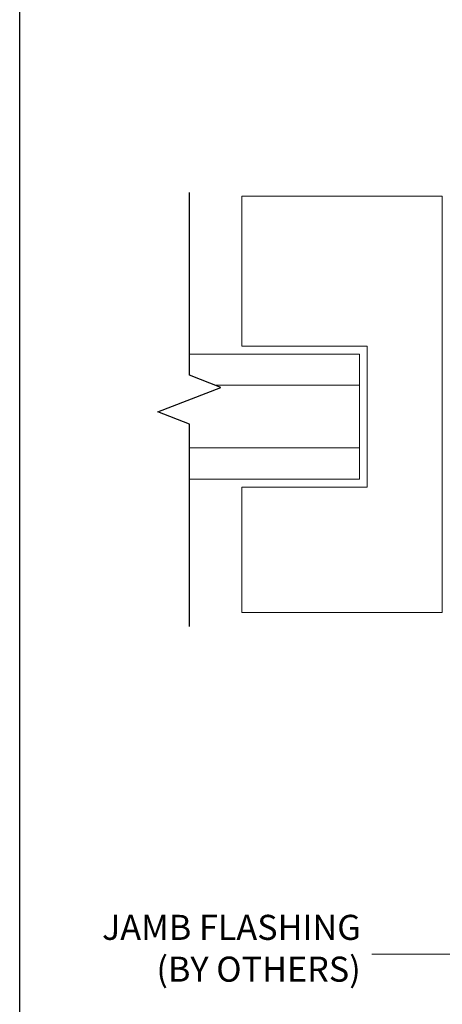
# Model space of a CAD drawing. Extents: x -2520 to 1829, y -2757 to -308.
# Drawn here: x 438 to 442, y -2147 to -2139 of the extents above; entities that cross this region are included whole.
import ezdxf

# ---------------------------------------------------------------- set-up
doc = ezdxf.new("R2010")
doc.units = 0
doc.header["$LTSCALE"] = 0.5
doc.header["$MEASUREMENT"] = 0
doc.layers.get('Defpoints').update_dxf_attribs({"color": 255, "linetype": 'CONTINUOUS'})
doc.layers.add('DIMS', color=92, linetype='CONTINUOUS', lineweight=15)
doc.layers.add('SUBSTRATE', color=8, linetype='CONTINUOUS', lineweight=15)
doc.layers.add('END TRIM OFF', color=253, linetype='CONTINUOUS')
doc.styles.add('Arial', font='arial.ttf')

msp = doc.modelspace()

# ---------------------------------------------------------------- linework, layer by layer
at = {"layer": 'Defpoints', "color": 4, "ltscale": 10}
msp.add_lwpolyline([(438.3573, -2132.4654), (453.8514, -2132.4654), (453.8514, -2152.1002), (438.3573, -2152.1002)], close=True, dxfattribs=at)
at = {"layer": 'DIMS', "color": 1, "ltscale": 0.09375}
msp.add_lwpolyline([(441.1679, -2146.8456), (442.0736, -2146.8456)], dxfattribs=at)
at = {"layer": 'END TRIM OFF', "ltscale": 0.09375}
msp.add_lwpolyline([(439.7118, -2144.231), (439.7118, -2142.6179), (439.4612, -2142.5199), (439.9623, -2142.3238), (439.7118, -2142.2258), (439.7118, -2140.7689)], dxfattribs=at)
at = {"layer": 'SUBSTRATE'}
for p, q in [((440.1311, -2141.9948), (440.1311, -2140.7975)), ((441.7307, -2140.7975), (440.1311, -2140.7975)), ((441.7307, -2140.7975), (441.7307, -2144.1198)), ((441.1311, -2141.9948), (440.1311, -2141.9948)), ((441.1311, -2143.1198), (441.1311, -2141.9948)), ((441.0686, -2142.0573), (439.7118, -2142.0573)), ((441.0686, -2143.0573), (441.0686, -2142.0573)), ((441.0686, -2142.3073), (439.9202, -2142.3073)), ((439.7118, -2142.8073), (441.0686, -2142.8073)), ((439.7118, -2143.0573), (441.0686, -2143.0573)), ((440.1311, -2144.1198), (440.1311, -2143.1198)), ((440.1311, -2143.1198), (441.1311, -2143.1198)), ((441.7307, -2144.1198), (440.1311, -2144.1198))]:
    msp.add_line(p, q, dxfattribs=at)

# ---------------------------------------------------------------- texts
at = {"layer": 'DIMS', "color": 1, "ltscale": 10, "insert": (441.0797, -2146.5325), "char_height": 0.200029, "attachment_point": 3, "style": 'Arial'}
msp.add_mtext('\\A1;JAMB FLASHING\\P(BY OTHERS)', dxfattribs=at)

doc.saveas('drawing.dxf')
